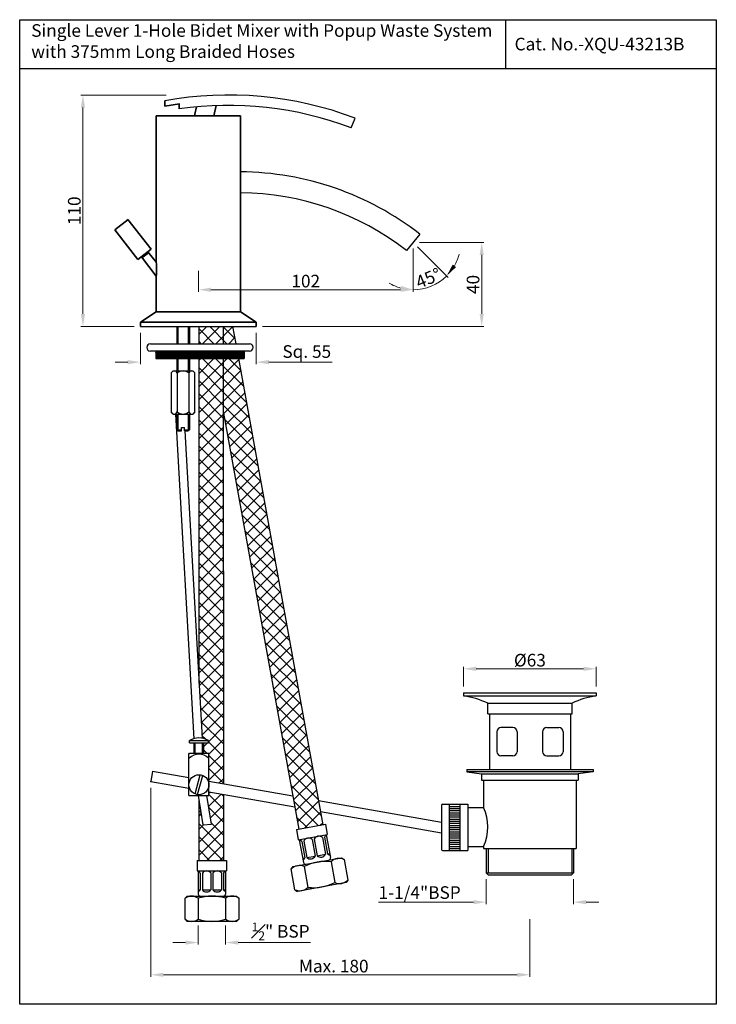
# Model space of a CAD drawing. Units: millimetres. Extents: x 4886 to 5217, y 1830 to 2298.
import ezdxf

# ---------------------------------------------------------------- set-up
doc = ezdxf.new("R2010")
doc.units = ezdxf.units.MM
doc.header["$MEASUREMENT"] = 0
doc.styles.get("Standard").update_dxf_attribs({"font": 'segoeui.ttf'})
doc.dimstyles.get("Standard").update_dxf_attribs({"dimtxt": 6, "dimasz": 6, "dimexe": 1, "dimexo": 3, "dimgap": 1, "dimtad": 1, "dimdec": 4, "dimdsep": 46, "dimtxsty": 'Standard', "dimcen": 0, "dimadec": 0, "dimazin": 2, "dimtfac": 1, "dimtdec": 4, "dimtofl": 0, "dimtmove": 0, "dimatfit": 1, "dimfxl": 0, "dimtolj": 1, "dimtzin": 0, "dimlwd": 9, "dimlwe": 9, "dimarcsym": 0})

# ---------------------------------------------------------------- blocks, each defined once
blk = doc.blocks.new('*D1')
at = {"color": 0, "lineweight": 9, "transparency": 16777216}
for p, q in [((4955.77, 2262.47), (4915.27, 2262.47)), ((4916.27, 2256.47), (4916.27, 2158.47)), ((4940.56, 2152.47), (4915.27, 2152.47))]:
    blk.add_line(p, q, dxfattribs=at)
at = {"color": 0, "transparency": 16777216}
for points in [[(4915.27, 2256.47), (4917.27, 2256.47), (4916.27, 2262.47)], [(4915.27, 2158.47), (4917.27, 2158.47), (4916.27, 2152.47)]]:
    blk.add_solid(points, dxfattribs=at)
at = {"layer": 'Defpoints', "color": 0, "transparency": 16777216}
for p in [(4958.77, 2262.47), (4916.27, 2152.47), (4943.56, 2152.47)]:
    blk.add_point(p, dxfattribs=at)
at = {"color": 0, "transparency": 16777216, "insert": (4912.15, 2207.47), "char_height": 6, "attachment_point": 5, "rotation": 90}
blk.add_mtext('\\A1;110', dxfattribs=at)
blk = doc.blocks.new('*D2')
at = {"color": 0, "lineweight": 9, "transparency": 16777216}
for p, q in [((5073.06, 2189.47), (5073.06, 2168.95)), ((4971.06, 2178.88), (4971.06, 2168.95)), ((4977.06, 2169.95), (5067.06, 2169.95))]:
    blk.add_line(p, q, dxfattribs=at)
at = {"color": 0, "transparency": 16777216}
for points in [[(4977.06, 2170.95), (4977.06, 2168.95), (4971.06, 2169.95)], [(5067.06, 2170.95), (5067.06, 2168.95), (5073.06, 2169.95)]]:
    blk.add_solid(points, dxfattribs=at)
at = {"layer": 'Defpoints', "color": 0, "transparency": 16777216}
for p in [(5073.06, 2192.47), (4971.06, 2181.88), (5073.06, 2169.95)]:
    blk.add_point(p, dxfattribs=at)
at = {"color": 0, "transparency": 16777216, "insert": (5022.06, 2174.07), "char_height": 6, "attachment_point": 5}
blk.add_mtext('\\A1;102', dxfattribs=at)
blk = doc.blocks.new('*D3')
at = {"color": 0, "lineweight": 9, "transparency": 16777216}
for p, q in [((5076.06, 2192.47), (5106.6, 2192.47)), ((5105.6, 2186.47), (5105.6, 2158.47)), ((5001.56, 2152.47), (5106.6, 2152.47))]:
    blk.add_line(p, q, dxfattribs=at)
at = {"color": 0, "transparency": 16777216}
for points in [[(5104.6, 2186.47), (5106.6, 2186.47), (5105.6, 2192.47)], [(5104.6, 2158.47), (5106.6, 2158.47), (5105.6, 2152.47)]]:
    blk.add_solid(points, dxfattribs=at)
at = {"layer": 'Defpoints', "color": 0, "transparency": 16777216}
for p in [(5073.06, 2192.47), (4998.56, 2152.47), (5105.6, 2152.47)]:
    blk.add_point(p, dxfattribs=at)
at = {"color": 0, "transparency": 16777216, "insert": (5101.5, 2172.47), "char_height": 6, "attachment_point": 5, "rotation": 90}
blk.add_mtext('\\A1;40', dxfattribs=at)
blk = doc.blocks.new('*D4')
at = {"color": 0, "lineweight": 9, "transparency": 16777216}
for p, q in [((5073.06, 2189.47), (5073.06, 2168.95)), ((5075.18, 2190.35), (5089.69, 2175.84))]:
    blk.add_line(p, q, dxfattribs=at)
for start, end in [(330.312, 345.624), (270, 315), (239.376, 254.688)]:
    blk.add_arc((5073.06, 2192.47), 22.52, start, end, dxfattribs=at)
at = {"color": 0, "transparency": 16777216}
for points in [[(5093.42, 2180.71), (5091.83, 2181.92), (5088.98, 2176.55)], [(5067.25, 2171.74), (5066.98, 2169.76), (5073.06, 2169.95)]]:
    blk.add_solid(points, dxfattribs=at)
at = {"layer": 'Defpoints', "color": 0, "transparency": 16777216}
for p in [(5056.06, 2209.47), (5073.06, 2198.74), (5073.06, 2192.47), (5073.06, 2192.47), (5078.89, 2170.72)]:
    blk.add_point(p, dxfattribs=at)
at = {"color": 0, "transparency": 16777216, "insert": (5080.26, 2175.46), "char_height": 6, "attachment_point": 5, "rotation": 22.941}
blk.add_mtext('\\A1;45°', dxfattribs=at)
blk = doc.blocks.new('*D5')
at = {"color": 0, "lineweight": 9, "transparency": 16777216}
for p, q in [((4948.48, 1933.28), (4948.48, 1843.5)), ((5128.48, 1870.94), (5128.48, 1843.5)), ((4954.48, 1844.5), (5122.48, 1844.5))]:
    blk.add_line(p, q, dxfattribs=at)
at = {"color": 0, "transparency": 16777216}
for points in [[(4954.48, 1845.5), (4954.48, 1843.5), (4948.48, 1844.5)], [(5122.48, 1845.5), (5122.48, 1843.5), (5128.48, 1844.5)]]:
    blk.add_solid(points, dxfattribs=at)
at = {"layer": 'Defpoints', "color": 0, "transparency": 16777216}
for p in [(4948.48, 1936.28), (5128.48, 1873.94), (5128.48, 1844.5)]:
    blk.add_point(p, dxfattribs=at)
at = {"color": 0, "transparency": 16777216, "insert": (5035.35, 1848.62), "char_height": 6, "attachment_point": 5}
blk.add_mtext('\\A1;Max. 180', dxfattribs=at)
blk = doc.blocks.new('*D6')
at = {"color": 0, "lineweight": 9, "transparency": 16777216}
for p, q in [((5096.98, 1981.49), (5096.98, 1990.86)), ((5102.98, 1989.86), (5153.98, 1989.86)), ((5159.98, 1981.49), (5159.98, 1990.86))]:
    blk.add_line(p, q, dxfattribs=at)
at = {"color": 0, "transparency": 16777216}
for points in [[(5102.98, 1990.86), (5102.98, 1988.86), (5096.98, 1989.86)], [(5153.98, 1990.86), (5153.98, 1988.86), (5159.98, 1989.86)]]:
    blk.add_solid(points, dxfattribs=at)
at = {"layer": 'Defpoints', "color": 0, "transparency": 16777216}
for p in [(5159.98, 1989.86), (5096.98, 1978.49), (5159.98, 1978.49)]:
    blk.add_point(p, dxfattribs=at)
at = {"color": 0, "transparency": 16777216, "insert": (5128.48, 1993.96), "char_height": 6, "attachment_point": 5}
blk.add_mtext('\\A1;%%C63', dxfattribs=at)
blk = doc.blocks.new('*D7')
at = {"color": 0, "lineweight": 9, "transparency": 16777216}
for p, q in [((5107.73, 1889.99), (5107.73, 1878.01)), ((5149.23, 1889.99), (5149.23, 1878.01)), ((5101.73, 1879.01), (5056.53, 1879.01)), ((5155.23, 1879.01), (5161.23, 1879.01))]:
    blk.add_line(p, q, dxfattribs=at)
at = {"color": 0, "transparency": 16777216}
for points in [[(5101.73, 1880.01), (5101.73, 1878.01), (5107.73, 1879.01)], [(5155.23, 1880.01), (5155.23, 1878.01), (5149.23, 1879.01)]]:
    blk.add_solid(points, dxfattribs=at)
at = {"layer": 'Defpoints', "color": 0, "transparency": 16777216}
for p in [(5107.73, 1892.99), (5149.23, 1892.99), (5149.23, 1879.01)]:
    blk.add_point(p, dxfattribs=at)
at = {"color": 0, "transparency": 16777216, "insert": (5076.13, 1883.57), "char_height": 6, "attachment_point": 5}
blk.add_mtext('\\A1;1-1/4"BSP', dxfattribs=at)
blk = doc.blocks.new('*D8')
at = {"color": 0, "lineweight": 9, "transparency": 16777216}
for p, q in [((4943.56, 2149.47), (4943.56, 2134.56)), ((4998.56, 2149.47), (4998.56, 2134.56)), ((4937.56, 2135.56), (4931.56, 2135.56)), ((5004.56, 2135.56), (5034.53, 2135.56))]:
    blk.add_line(p, q, dxfattribs=at)
at = {"color": 0, "transparency": 16777216}
for points in [[(4937.56, 2136.56), (4937.56, 2134.56), (4943.56, 2135.56)], [(5004.56, 2136.56), (5004.56, 2134.56), (4998.56, 2135.56)]]:
    blk.add_solid(points, dxfattribs=at)
at = {"layer": 'Defpoints', "color": 0, "transparency": 16777216}
for p in [(4943.56, 2152.47), (4998.56, 2152.47), (4943.56, 2135.56)]:
    blk.add_point(p, dxfattribs=at)
at = {"color": 0, "transparency": 16777216, "insert": (5022.54, 2140.6), "char_height": 6, "attachment_point": 5}
blk.add_mtext('\\A1;Sq. 55', dxfattribs=at)
blk = doc.blocks.new('*D9')
at = {"color": 0, "lineweight": 9, "transparency": 16777216}
for p, q in [((4971, 1867.85), (4971, 1858.81)), ((4984, 1867.87), (4984, 1858.81)), ((4965, 1859.81), (4959, 1859.81)), ((4990, 1859.81), (5024.24, 1859.81))]:
    blk.add_line(p, q, dxfattribs=at)
at = {"color": 0, "transparency": 16777216}
for points in [[(4965, 1860.81), (4965, 1858.81), (4971, 1859.81)], [(4990, 1860.81), (4990, 1858.81), (4984, 1859.81)]]:
    blk.add_solid(points, dxfattribs=at)
at = {"layer": 'Defpoints', "color": 0, "transparency": 16777216}
for p in [(4971, 1870.85), (4984, 1870.87), (4984, 1859.81)]:
    blk.add_point(p, dxfattribs=at)
at = {"color": 0, "transparency": 16777216, "insert": (5010.12, 1865.14), "char_height": 6, "attachment_point": 5}
blk.add_mtext('\\A1;{\\H0.7x;\\S1#2;}" BSP', dxfattribs=at)

msp = doc.modelspace()

# ---------------------------------------------------------------- hatches: boundary and pattern name
h = msp.add_hatch()
h.set_pattern_fill('ANSI37', color=256, scale=35)
h.set_pattern_definition([(45, (4465.3413, 1537.548), (-3.093592, 3.093592), []), (135, (4465.3413, 1537.548), (-3.093592, -3.093592), [])])
h.paths.add_polyline_path([(4982.99473, 2137.30842), (4971.40462, 2137.30842), (4971.40462, 1982.94184), (4972.85991, 1956.86783, -0.091793606), (4975.83441, 1955.75222), (4975.83441, 1954.75222), (4973.58441, 1954.75222), (4973.58441, 1949.75222), (4976.08441, 1949.75222), (4976.08441, 1936.49409), (4983.17087, 1935.24456)])
h.paths.add_polyline_path([(4987.4612, 2152.46874), (4982.98151, 2152.46874), (4982.98862, 2144.30842), (4988.93688, 2144.30842)])
h.paths.add_polyline_path([(4982.98151, 2152.46874), (4971.40462, 2152.46874), (4971.40462, 2144.30842), (4982.98862, 2144.30842)])
h.paths.add_polyline_path([(5018.7471, 1913.71403), (5030.26036, 1915.79605), (4990.20274, 2137.30842), (4982.99473, 2137.30842), (4983.0174, 2111.29365)])
h.paths.add_polyline_path([(4971.40462, 1898.85478), (4983.20258, 1898.86507), (4983.1753, 1930.16664), (4976.08441, 1931.41696), (4976.08441, 1929.75222), (4975.11029, 1929.75222), (4977.26933, 1916.12057), (4973.28127, 1915.73042), (4971.40462, 1927.57912)])
h = msp.add_hatch()
h.set_pattern_fill('ANSI31', color=256, style=0)
h.set_pattern_definition([(45, (4006.6947, 1544.01942), (-0.088388348, 0.088388348), [])])
h.paths.add_polyline_path([(4950.79252, 2140.80842), (4950.79252, 2137.30842), (4992.79252, 2137.30842), (4992.79252, 2140.80842)])

# ---------------------------------------------------------------- linework, layer by layer
for p, q in [((5116.85201, 2298.25034), (5116.85201, 2275.4101)), ((5216.98521, 2274.94644), (4886.23521, 2274.94644)), ((5043.68824, 2246.84708), (5045.44382, 2251.48429)), ((5076.27651, 2196.30139), (5069.84456, 2188.63608)), ((4943.56054, 2152.46874), (4998.56054, 2152.46874)), ((4960.79252, 2152.46874), (4960.79252, 2144.30842)), ((4961.29252, 2152.46874), (4961.29252, 2144.30842)), ((4966.29252, 2152.46874), (4966.29252, 2144.30842)), ((4966.79252, 2152.46874), (4966.79252, 2144.30842)), ((4971.40462, 2144.30842), (4971.40462, 2152.46874)), ((4982.98862, 2144.30842), (4982.98151, 2152.46874)), ((4988.93688, 2144.30842), (4987.4612, 2152.46874)), ((4948.29252, 2144.30842), (4995.29252, 2144.30842)), ((4995.29252, 2140.80842), (4948.29252, 2140.80842)), ((4950.79252, 2140.80842), (4950.79252, 2137.30842)), ((4992.79252, 2140.80842), (4992.79252, 2137.30842)), ((4950.79252, 2137.30842), (4992.79252, 2137.30842)), ((4960.79252, 2137.30842), (4960.79252, 2131.40737)), ((4961.29252, 2137.30842), (4961.29252, 2131.40737)), ((4966.29252, 2137.30842), (4966.29252, 2131.40737)), ((4966.79252, 2137.30842), (4966.79252, 2131.40737)), ((4971.40462, 1982.94184), (4971.40462, 2137.30842)), ((4983.17087, 1935.24456), (4982.99473, 2137.30842)), ((5030.26036, 1915.79605), (4990.20274, 2137.30842)), ((4959.14252, 2131.40737), (4958.14252, 2130.40737)), ((4958.14252, 2130.40737), (4958.14252, 2111.90737)), ((4959.14252, 2131.40737), (4968.44252, 2131.40737)), ((4960.96752, 2130.40737), (4960.96752, 2111.90737)), ((4966.61752, 2130.40737), (4966.61752, 2111.90737)), ((4968.44252, 2131.40737), (4969.44252, 2130.40737)), ((4969.44252, 2111.90737), (4969.44252, 2130.40737)), ((4959.14252, 2110.90737), (4958.14252, 2111.90737)), ((4959.14252, 2110.90737), (4968.44252, 2110.90737)), ((4960.25613, 2110.90737), (4968.86608, 1956.64579)), ((4960.79252, 2110.90737), (4960.79252, 2103.46874)), ((4961.29252, 2110.90737), (4961.29252, 2103.46874)), ((4966.29252, 2110.90737), (4966.29252, 2103.46874)), ((4966.79252, 2110.90737), (4966.79252, 2103.46874)), ((4969.44252, 2111.90737), (4968.44252, 2110.90737)), ((4983.0174, 2111.29365), (5018.7471, 1913.71403)), ((4960.79252, 2103.46874), (4961.29252, 2102.96874)), ((4960.79252, 2103.46874), (4963.04252, 2103.46874)), ((4961.29252, 2102.96874), (4963.04252, 2102.96874)), ((4963.04252, 2102.96874), (4963.04252, 2104.46874)), ((4963.04252, 2104.46874), (4964.54252, 2104.46874)), ((4964.54252, 2102.96874), (4964.54252, 2104.46874)), ((4964.54252, 2103.46874), (4966.79252, 2103.46874)), ((4964.54252, 2102.96874), (4966.29252, 2102.96874)), ((4964.70544, 2102.96874), (4972.85991, 1956.86783)), ((4966.79252, 2103.46874), (4966.29252, 2102.96874)), ((5096.97752, 1978.49024), (5096.97752, 1976.99024)), ((5159.97752, 1978.49024), (5159.97752, 1976.99024)), ((5148.47752, 1968.49024), (5148.47752, 1973.49024)), ((5109.22752, 1968.49024), (5109.22752, 1941.99024)), ((5147.72752, 1968.49024), (5147.72752, 1941.99024)), ((5112.75615, 1959.99024), (5112.75615, 1950.49024)), ((5122.43977, 1959.99024), (5122.43977, 1950.49024)), ((5134.51526, 1959.99024), (5134.51526, 1950.49024)), ((5136.51526, 1961.99024), (5142.19889, 1961.99024)), ((5144.19889, 1959.99024), (5144.19889, 1950.49024)), ((5120.43977, 1948.49024), (5114.75615, 1948.49024)), ((5136.51526, 1948.49024), (5142.19889, 1948.49024)), ((5098.47752, 1941.99024), (5158.47752, 1941.99024)), ((5098.47752, 1941.99024), (5098.47752, 1940.99024)), ((5158.47752, 1941.99024), (5158.47752, 1940.99024)), ((5098.47752, 1940.99024), (5105.47752, 1939.99024)), ((5158.47752, 1940.99024), (5098.47752, 1940.99024)), ((5105.47752, 1939.99024), (5105.47752, 1936.99024)), ((5105.47752, 1939.99024), (5151.47752, 1939.99024)), ((5105.47752, 1936.99024), (5151.47752, 1936.99024)), ((5106.47752, 1936.99024), (5106.47752, 1923.99024)), ((5150.47752, 1936.99024), (5150.47752, 1904.49024)), ((5158.47752, 1940.99024), (5151.47752, 1939.99024)), ((5151.47752, 1939.99024), (5151.47752, 1936.99024)), ((4973.28127, 1915.73042), (4971.06043, 1929.75222)), ((4971.40462, 1898.85478), (4971.40462, 1927.57912)), ((4977.26933, 1916.12057), (4975.11029, 1929.75222)), ((4983.20258, 1898.86507), (4983.1753, 1930.16664)), ((5086.47752, 1924.99024), (5086.47752, 1903.99024)), ((5086.97752, 1925.49024), (5098.97752, 1925.49024)), ((5090.22752, 1925.49024), (5090.22752, 1903.49024)), ((5090.22752, 1924.49024), (5095.22752, 1924.49024)), ((5090.22752, 1923.49024), (5095.22752, 1923.49024)), ((5095.22752, 1925.49024), (5095.22752, 1903.49024)), ((5098.97752, 1925.49024), (5098.97752, 1903.49024)), ((5098.97752, 1923.99024), (5106.47752, 1923.99024)), ((5090.22752, 1922.49024), (5095.22752, 1922.49024)), ((5090.22752, 1921.49024), (5095.22752, 1921.49024)), ((5090.22752, 1920.49024), (5095.22752, 1920.49024)), ((5090.22752, 1919.49024), (5095.22752, 1919.49024)), ((5090.22752, 1918.49024), (5095.22752, 1918.49024)), ((4973.28127, 1915.73042), (4977.26933, 1916.12057)), ((5017.61545, 1913.50938), (5031.392, 1916.00069)), ((5017.61545, 1913.50938), (5018.5052, 1908.58919)), ((5031.392, 1916.00069), (5032.28176, 1911.0805)), ((5090.22752, 1917.49024), (5095.22752, 1917.49024)), ((5090.22752, 1916.49024), (5095.22752, 1916.49024)), ((5090.22752, 1915.49024), (5095.22752, 1915.49024)), ((5090.22752, 1914.49024), (5095.22752, 1914.49024)), ((5090.22752, 1913.49024), (5095.22752, 1913.49024)), ((5018.5052, 1908.58919), (5032.28176, 1911.0805)), ((5018.99722, 1908.67816), (5020.95468, 1897.85373)), ((5025.07941, 1908.76183), (5026.50302, 1900.88951)), ((5026.06345, 1908.93978), (5027.48706, 1901.06746)), ((5029.99961, 1909.65158), (5031.42321, 1901.77926)), ((5030.98365, 1909.82953), (5032.40725, 1901.95721)), ((5031.78974, 1910.99152), (5033.74719, 1900.16709)), ((5090.22752, 1912.49024), (5095.22752, 1912.49024)), ((5090.22752, 1911.49024), (5095.22752, 1911.49024)), ((5090.22752, 1910.49024), (5095.22752, 1910.49024)), ((5090.22752, 1909.49024), (5095.22752, 1909.49024)), ((5020.15921, 1907.87207), (5021.58282, 1899.99976)), ((5021.14325, 1908.05002), (5022.56686, 1900.17771)), ((5090.22752, 1908.49024), (5095.22752, 1908.49024)), ((5090.22752, 1907.49024), (5095.22752, 1907.49024)), ((5090.22752, 1906.49024), (5095.22752, 1906.49024)), ((5090.22752, 1905.49024), (5095.22752, 1905.49024)), ((5090.22752, 1904.49024), (5095.22752, 1904.49024)), ((5098.97752, 1905.49024), (5106.47752, 1905.49024)), ((5106.47752, 1905.49024), (5106.47752, 1904.49024)), ((5106.47752, 1904.49024), (5150.47752, 1904.49024)), ((5107.72752, 1904.49024), (5107.72752, 1892.99024)), ((5108.62752, 1904.49024), (5108.62752, 1892.99024)), ((5148.32752, 1904.49024), (5148.32752, 1892.99024)), ((5149.22752, 1904.49024), (5149.22752, 1892.99024)), ((5015.96643, 1895.93545), (5039.09135, 1900.11729)), ((5020.59878, 1899.82181), (5021.58282, 1899.99976)), ((5022.56686, 1900.17771), (5026.50302, 1900.88951)), ((5027.48706, 1901.06746), (5031.42321, 1901.77926)), ((5032.40725, 1901.95721), (5033.39129, 1902.13517)), ((5039.09135, 1900.11729), (5040.25334, 1899.3112)), ((5040.25334, 1899.3112), (5042.03285, 1889.47081)), ((5086.97752, 1903.49024), (5098.97752, 1903.49024)), ((4970.47258, 1898.85397), (4984.47257, 1898.86618)), ((4970.47258, 1898.85397), (4970.47694, 1893.85397)), ((4984.47257, 1898.86618), (4984.47693, 1893.86618)), ((5015.96643, 1895.93545), (5015.16034, 1894.77346)), ((5016.93984, 1884.93306), (5015.16034, 1894.77346)), ((5021.31058, 1895.88565), (5023.09009, 1886.04526)), ((5034.1031, 1898.19901), (5035.8826, 1888.35861)), ((4970.47694, 1893.85397), (4984.47693, 1893.86618)), ((4970.97694, 1893.85441), (4970.98653, 1882.85441)), ((4971.97781, 1892.85528), (4971.98478, 1884.85528)), ((4972.97781, 1892.85615), (4972.98478, 1884.85616)), ((4976.97781, 1892.85964), (4976.98478, 1884.85964)), ((4977.97781, 1892.86051), (4977.98478, 1884.86051)), ((4981.9778, 1892.864), (4981.98478, 1884.864)), ((4982.9778, 1892.86487), (4982.98478, 1884.86487)), ((4983.97693, 1893.86574), (4983.98652, 1882.86575)), ((5107.72752, 1892.99024), (5149.22752, 1892.99024)), ((5107.72752, 1892.99024), (5108.72752, 1891.99024)), ((5108.72752, 1891.99024), (5148.22752, 1891.99024)), ((5149.22752, 1892.99024), (5148.22752, 1891.99024)), ((5041.22676, 1888.30882), (5018.10183, 1884.12697)), ((5041.22676, 1888.30882), (5018.10183, 1884.12697)), ((5041.22676, 1888.30882), (5018.10183, 1884.12697)), ((5042.03285, 1889.47081), (5041.22676, 1888.30882)), ((4965.7374, 1881.84984), (4964.73827, 1880.84897)), ((4964.74699, 1870.84897), (4964.73827, 1880.84897)), ((4965.7374, 1881.84984), (4989.23739, 1881.87032)), ((4970.98478, 1884.85441), (4971.98478, 1884.85528)), ((4970.98827, 1880.85441), (4970.99699, 1870.85442)), ((4972.98478, 1884.85616), (4976.98478, 1884.85964)), ((4977.98478, 1884.86051), (4981.98478, 1884.864)), ((4982.98478, 1884.86487), (4983.98478, 1884.86575)), ((4983.98826, 1880.86575), (4983.99698, 1870.86575)), ((4989.23739, 1881.87032), (4990.23826, 1880.87119)), ((4990.23826, 1880.87119), (4990.24698, 1870.8712)), ((5016.93984, 1884.93306), (5018.10183, 1884.12697)), ((4964.74699, 1870.84897), (4965.74786, 1869.84984)), ((4989.24785, 1869.87033), (4965.74786, 1869.84984)), ((4990.24698, 1870.8712), (4989.24785, 1869.87033))]:
    msp.add_line(p, q)
at = {"lineweight": 35}
for p, q in [((4955.0745, 2259.73408), (4955.0745, 2257.15354)), ((4955.0745, 2257.15354), (4962.05486, 2258.29559)), ((4962.01285, 2258.29559), (4962.01285, 2255.83975)), ((4969.4167, 2253.38793), (4970.1759, 2256.80433)), ((4979.53718, 2257.40571), (4978.46134, 2252.5631)), ((4969.38082, 2252.5631), (4969.4167, 2253.43027))]:
    msp.add_line(p, q, dxfattribs=at)
at = {"linetype": 'Continuous'}
for p, q in [((5096.97752, 1978.49024), (5159.97752, 1978.49024)), ((5096.97752, 1976.99024), (5159.97752, 1976.99024)), ((5108.47752, 1973.49024), (5148.47752, 1973.49024)), ((5108.47752, 1968.49024), (5108.47752, 1973.49024)), ((5108.47752, 1968.49024), (5148.47752, 1968.49024)), ((5120.43977, 1961.99024), (5114.75615, 1961.99024)), ((4966.83441, 1955.75222), (4975.83441, 1955.75222)), ((4966.83441, 1954.75222), (4966.83441, 1955.75222)), ((4975.83441, 1954.75222), (4975.83441, 1955.75222)), ((4966.83441, 1954.75222), (4975.83441, 1954.75222)), ((4969.08441, 1949.75222), (4969.08441, 1954.75222)), ((4969.58441, 1949.75222), (4969.58441, 1954.75222)), ((4973.08441, 1949.75222), (4973.08441, 1954.75222)), ((4973.58441, 1949.75222), (4973.58441, 1954.75222)), ((4966.58441, 1949.25222), (4966.83441, 1949.75222)), ((4966.58441, 1929.75222), (4966.58441, 1949.25222)), ((4966.58441, 1947.25222), (4966.73822, 1947.40603)), ((4966.83441, 1949.75222), (4975.83441, 1949.75222)), ((4976.08441, 1949.25222), (4975.83441, 1949.75222)), ((4976.08441, 1947.25222), (4975.93061, 1947.40603)), ((4976.08441, 1929.75222), (4976.08441, 1949.25222)), ((4949.34576, 1941.20884), (4948.47752, 1936.2848)), ((4949.34576, 1941.20884), (4966.58441, 1938.1692)), ((4969.53531, 1930.39697), (4971.9744, 1939.49976)), ((4970.69443, 1930.08639), (4973.13351, 1939.18918)), ((4948.47752, 1936.2848), (4966.58441, 1933.09206)), ((4976.08441, 1936.49409), (5015.8971, 1929.47404)), ((4966.58441, 1929.75222), (4976.08441, 1929.75222)), ((4976.08441, 1931.41696), (5016.84548, 1924.22968)), ((5028.17848, 1927.3085), (5086.47752, 1917.02881)), ((5029.12686, 1922.06414), (5086.47752, 1911.95167))]:
    msp.add_line(p, q, dxfattribs=at)
msp.add_lwpolyline([(4886.23521, 2298.25034), (5216.98521, 2298.25034), (5216.98521, 1830.47534), (4886.23521, 1830.47534)], close=True)
at = {"lineweight": 35}
for points in [[(4991.03603, 2252.5631), (4951.05514, 2252.5631)], [(4951.05514, 2183.12096), (4951.05514, 2252.5631)], [(4991.03603, 2252.5631), (4991.03603, 2215.95106), (4991.03603, 2159.49178)], [(4931.33979, 2198.43615), (4937.68594, 2203.38616)], [(4937.64393, 2203.34381), (4948.72835, 2189.17102)], [(4942.3822, 2184.26335), (4931.33979, 2198.4785)], [(4942.3822, 2184.26335), (4948.72835, 2189.21302)], [(4951.09783, 2176.39401), (4943.99008, 2185.53244)], [(4947.41657, 2187.56313), (4944.28618, 2185.1093)], [(4947.12047, 2187.94393), (4951.13983, 2182.86687)], [(4951.05514, 2159.50559), (4951.05514, 2176.26697)], [(4943.56054, 2154.49942), (4951.09783, 2159.53413)], [(4991.03603, 2159.49178), (4951.05514, 2159.49178)], [(4991.03603, 2159.49178), (4951.05514, 2159.49178)], [(4991.02393, 2159.49178), (4998.56054, 2154.49942)], [(4943.56054, 2152.46874), (4943.56054, 2154.49942)], [(4998.56054, 2154.49942), (4943.56054, 2154.49942)], [(4998.56054, 2154.49942), (4998.56054, 2152.46874)]]:
    msp.add_lwpolyline(points, dxfattribs=at)
at = {"lineweight": 18}
for points in [[(4944.32819, 2185.74385), (4944.66698, 2185.36305)], [(4946.78236, 2187.69018), (4947.12047, 2187.26703)]]:
    msp.add_lwpolyline(points, dxfattribs=at)
at = {"linetype": 'Continuous'}
msp.add_circle((4971.33441, 1934.79308), 4.75, dxfattribs=at)
for centre, radius, start, end in [((4985.40531, 2092.89809), 169.57065, 69.2640372, 100.3038451), ((4985.40531, 2092.89809), 164.61225, 69.2640372, 98.1697532), ((4990.24273, 2086.31649), 139.63699, 51.9663219, 89.6744925), ((4990.24273, 2086.31649), 129.63699, 52.1180676, 89.649383), ((4948.29252, 2142.55842), 1.75, 90, 270), ((4995.29252, 2142.55842), 1.75, 270, 90), ((4959.55502, 2129.9098), 1.49758, 19.4057145, 109.4057145), ((4963.79252, 2126.91706), 4.49031, 51.0138762, 128.9861238), ((4968.03002, 2129.9098), 1.49758, 70.5942855, 160.5942855), ((4959.55502, 2112.40495), 1.49758, 250.5942855, 340.5942855), ((4963.79252, 2115.39769), 4.49031, 231.0138762, 308.9861238), ((4968.03002, 2112.40495), 1.49758, 199.4057145, 289.4057145), ((5165.53434, 1938.08925), 39.29586, 98.1294353, 115.7255908), ((5114.75615, 1959.99024), 2, 90, 180), ((5136.51526, 1959.99024), 2, 90, 180), ((5142.19889, 1959.99024), 2, 0, 90), ((5114.75615, 1950.49024), 2, 180, 270), ((5120.43977, 1950.49024), 2, 270, 0), ((5136.51526, 1950.49024), 2, 180, 270), ((5142.19889, 1950.49024), 2, 270, 0), ((5086.97752, 1924.99024), 0.5, 90, 180), ((5086.08689, 1914.74024), 22.39062, 335.5990625, 24.4009375), ((5023.37826, 1906.92987), 2.5, 47.120312, 153.3805167), ((5028.29846, 1907.81962), 2.5, 47.120312, 153.3805167), ((5033.21865, 1908.70937), 2.5, 123.8285929, 153.3805167), ((5018.45806, 1906.04011), 2.5, 47.120312, 76.6722359), ((5086.97752, 1903.99024), 0.5, 180, 270), ((5019.34782, 1901.11992), 2.5, 303.8285929, 333.3805167), ((5024.26801, 1902.00967), 2.5, 227.120312, 333.3805167), ((5029.18821, 1902.89942), 2.5, 227.120312, 333.3805167), ((5034.10841, 1903.78918), 2.5, 227.120312, 256.6722359), ((5032.76315, 1899.98914), 1, 280.2504144, 10.2504144), ((5037.95814, 1894.44224), 5.38281, 64.7610711, 135.7397576), ((5019.01538, 1891.01669), 5.38281, 64.7610711, 135.7397576), ((5021.93872, 1898.03168), 1, 190.2504144, 280.2504144), ((5031.37707, 1876.74652), 21.625, 82.7580899, 117.7427389), ((4969.97912, 1891.35354), 2.5, 36.9198433, 66.4717672), ((4974.97911, 1891.3579), 2.5, 36.9198433, 143.180048), ((4979.97911, 1891.36226), 2.5, 36.9198433, 143.180048), ((4984.97911, 1891.36661), 2.5, 113.6281241, 143.180048), ((5019.23504, 1889.80202), 5.38281, 244.7610711, 315.7397576), ((5025.81611, 1907.49775), 21.625, 262.7580899, 297.7427389), ((5038.1778, 1893.22757), 5.38281, 244.7610711, 315.7397576), ((4967.86709, 1876.46888), 5.38281, 54.5606024, 125.5392889), ((4969.98347, 1886.35354), 2.5, 293.6281241, 323.180048), ((4971.98653, 1882.85529), 1, 180.0499457, 270.0499457), ((4977.50625, 1860.23509), 21.625, 72.5576211, 107.5422702), ((4974.98347, 1886.3579), 2.5, 216.9198433, 323.180048), ((4979.98347, 1886.36226), 2.5, 216.9198433, 323.180048), ((4984.98347, 1886.36662), 2.5, 216.9198433, 246.4717672), ((4982.98652, 1882.86487), 1, 270.0499457, 0.0499457), ((4987.11708, 1876.48566), 5.38281, 54.5606024, 125.5392889), ((4967.86817, 1875.2345), 5.38281, 234.5606024, 305.5392889), ((4977.479, 1891.48508), 21.625, 252.5576211, 287.5422702), ((4987.11816, 1875.25129), 5.38281, 234.5606024, 305.5392889)]:
    msp.add_arc(centre, radius, start, end)
for centre, radius, start, end in [((5091.4207, 1938.08925), 39.29586, 64.2744092, 81.8705647), ((5120.43977, 1959.99024), 2, 0, 90), ((4971.33441, 1948.27722), 8.725, 58.951778, 121.048222), ((4971.33441, 1942.80984), 6.5, 45, 135)]:
    msp.add_arc(centre, radius, start, end, dxfattribs=at)
at = {"lineweight": 35}
msp.add_open_spline([(4951.05514, 2183.12096), (4951.05514, 2183.12096), (4951.05514, 2182.99391), (4951.05514, 2182.99391), (4951.22935, 2180.81862), (4951.24657, 2178.48185), (4951.05514, 2176.30932), (4951.05514, 2176.30932), (4951.05514, 2176.22462), (4951.05514, 2176.22462)], degree=3, knots=[0, 0, 0, 0, 1, 1, 1, 2, 2, 2, 3, 3, 3, 3], dxfattribs=at)
at = {"linetype": 'ByBlock'}
msp.add_point((4948.47752, 1936.2848), dxfattribs=at)

# ---------------------------------------------------------------- texts
msp.add_text('Cat. No.-XQU-43213B', height=6).set_placement((5121.22348, 2283.67625))
at = {"insert": (4891.70855, 2296.11303), "char_height": 6, "width": 346.5606695, "attachment_point": 1}
msp.add_mtext('Single Lever 1-Hole Bidet Mixer with Popup Waste System\\Pwith 375mm Long Braided Hoses', dxfattribs=at)

# ---------------------------------------------------------------- dimensions: what is measured, and where the dimension line sits
for base, p1, p2, picture, middle in [((4916.26577, 2152.46874), (4958.76703, 2262.46874), (4943.56054, 2152.46874), '*D1', (4912.14862, 2207.46874)), ((5105.6007, 2152.46874), (5073.06054, 2192.46874), (4998.56054, 2152.46874), '*D3', (5101.50028, 2172.46874))]:
    dim = msp.add_linear_dim(base=base, p1=p1, p2=p2, angle=90, dimstyle='Standard')
    dim.commit()
    dim.dimension.update_dxf_attribs({"geometry": picture, "text_midpoint": middle})
dim = msp.add_angular_dim_2l(base=(5078.88869, 2170.71776), line1=((5073.06054, 2192.46874), (5056.06027, 2209.469)), line2=((5073.06054, 2192.46874), (5073.06054, 2198.74292)), dimstyle='Standard', override={"dimtofl": 1})
dim.commit()
dim.dimension.update_dxf_attribs({"geometry": '*D4', "text_midpoint": (5081.83778, 2171.73151), "dimtype": 162})
dim = msp.add_linear_dim(base=(5073.06054, 2169.95046), p1=(4971.06054, 2181.87622), p2=(5073.06054, 2192.46874), dimstyle='Standard')
dim.commit()
dim.dimension.update_dxf_attribs({"geometry": '*D2', "text_midpoint": (5022.06054, 2174.06762)})
for base, p1, p2, text, picture, middle in [((4943.56054, 2135.564), (4998.56054, 2152.46874), (4943.56054, 2152.46874), 'Sq. <>', '*D8', (5022.5438, 2135.564)), ((5159.97752, 1989.86107), (5096.97752, 1978.49024), (5159.97752, 1978.49024), '%%C<>', '*D6', (5128.47752, 1989.86107)), ((5128.47752, 1844.50201), (4948.47752, 1936.2848), (5128.47752, 1873.93656), 'Max. 180', '*D5', (5035.3513, 1844.50201)), ((5149.22752, 1879.00802), (5107.72752, 1892.99024), (5149.22752, 1892.99024), '1-1/4"BSP', '*D7', (5076.1271, 1879.00802))]:
    dim = msp.add_linear_dim(base=base, p1=p1, p2=p2, text=text, dimstyle='Standard')
    dim.commit()
    dim.dimension.update_dxf_attribs({"geometry": picture, "text_midpoint": middle, "dimtype": 160})
dim = msp.add_linear_dim(base=(4983.99698, 1859.80693), p1=(4970.99699, 1870.85442), p2=(4983.99698, 1870.86575), text='{\\H0.7x;\\S1#2;}" BSP', dimstyle='Standard')
dim.commit()
dim.dimension.update_dxf_attribs({"geometry": '*D9', "text_midpoint": (5010.11748, 1865.13915)})

doc.saveas('drawing.dxf')
